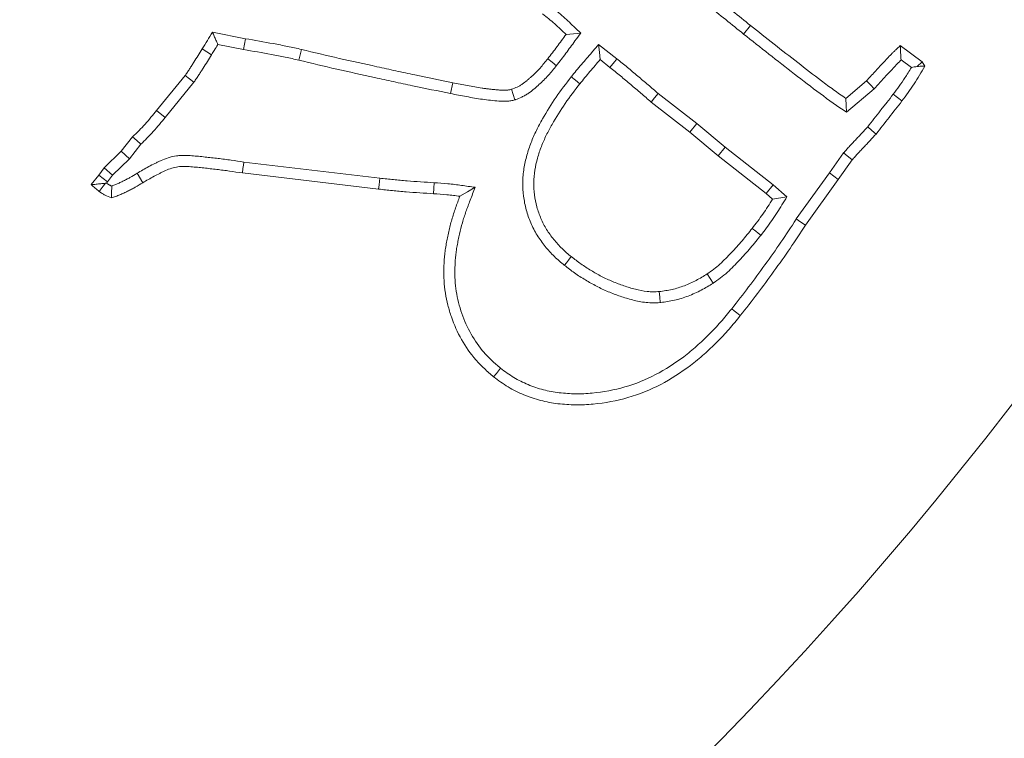
# Model space of a CAD drawing. Extents: x -3902 to -1306, y -1256 to 2051.
# Drawn here: x -3261 to -3220, y -751 to -721 of the extents above; entities that cross this region are included whole.
import ezdxf

# ---------------------------------------------------------------- set-up
doc = ezdxf.new("R2010")
doc.units = 0
doc.header["$LTSCALE"] = 5

msp = doc.modelspace()

# ---------------------------------------------------------------- linework, layer by layer
at = {"color": 7, "linetype": 'Continuous', "lineweight": 9}
for p, q in [((-3253.344, -721.357), (-3251.955, -721.634)), ((-3230.887, -721.437), (-3230.595, -721.073)), ((-3252.039, -722.092), (-3251.955, -721.634)), ((-3253.381, -722.308), (-3253.777, -722.062)), ((-3253.116, -721.878), (-3252.039, -722.092)), ((-3236.249, -722.482), (-3237.02, -721.874)), ((-3224.266, -721.926), (-3223.345, -722.606)), ((-3236.539, -722.846), (-3236.956, -722.518)), ((-3224.23, -722.532), (-3223.797, -722.852)), ((-3223.552, -722.803), (-3223.345, -722.606)), ((-3223.345, -722.606), (-3223.221, -722.794)), ((-3255.706, -724.664), (-3254.501, -723.187)), ((-3255.344, -724.958), (-3254.129, -723.469)), ((-3243.278, -723.952), (-3243.184, -723.495)), ((-3226.568, -724.155), (-3225.691, -723.415)), ((-3226.54, -724.742), (-3225.366, -723.75)), ((-3233.157, -725.581), (-3234.798, -724.308)), ((-3232.864, -725.218), (-3234.502, -723.947)), ((-3255.344, -724.958), (-3255.706, -724.664)), ((-3232.864, -725.218), (-3233.157, -725.581)), ((-3231.96, -726.585), (-3233.157, -725.581)), ((-3231.666, -726.223), (-3232.864, -725.218)), ((-3257.203, -726.393), (-3256.719, -725.781)), ((-3257.924, -727.09), (-3257.203, -726.393)), ((-3256.857, -726.707), (-3257.203, -726.393)), ((-3256.857, -726.707), (-3256.371, -726.093)), ((-3231.666, -726.223), (-3231.96, -726.585)), ((-3229.642, -727.814), (-3231.666, -726.223)), ((-3257.572, -727.398), (-3256.857, -726.707)), ((-3246.266, -727.527), (-3252.019, -726.844)), ((-3229.938, -728.175), (-3231.96, -726.585)), ((-3226.662, -726.459), (-3227.263, -727.307)), ((-3226.299, -726.753), (-3226.884, -727.578)), ((-3226.662, -726.459), (-3226.299, -726.753)), ((-3258.152, -727.398), (-3257.924, -727.09)), ((-3257.572, -727.398), (-3257.924, -727.09)), ((-3258.468, -727.802), (-3258.152, -727.398)), ((-3257.781, -727.68), (-3258.152, -727.398)), ((-3257.824, -727.736), (-3257.781, -727.68)), ((-3257.781, -727.68), (-3257.572, -727.398)), ((-3256.529, -727.322), (-3256.291, -727.722)), ((-3246.319, -727.99), (-3252.079, -727.306)), ((-3227.263, -727.307), (-3228.662, -729.252)), ((-3226.884, -727.578), (-3228.277, -729.516)), ((-3227.263, -727.307), (-3226.884, -727.578)), ((-3229.642, -727.814), (-3229.938, -728.175)), ((-3229.054, -728.317), (-3229.642, -727.814)), ((-3229.662, -728.411), (-3229.938, -728.175)), ((-3229.054, -728.317), (-3229.662, -728.411)), ((-3232.169, -731.964), (-3232.424, -731.573))]:
    msp.add_line(p, q, dxfattribs=at)
at = {"color": 7, "linetype": 'Continuous', "lineweight": 9, "flags": 128}
for points in [[(-3237.773, -721.396), (-3238.083, -721.423), (-3238.393, -721.449)], [(-3249.688, -722.54), (-3249.635, -722.313), (-3249.581, -722.086)], [(-3237.02, -721.874), (-3236.988, -722.196), (-3236.956, -722.518)], [(-3238.804, -722.772), (-3238.987, -722.627), (-3239.169, -722.482)], [(-3236.249, -722.482), (-3236.336, -722.591), (-3236.423, -722.701), (-3236.539, -722.846)], [(-3254.129, -723.469), (-3254.315, -723.328), (-3254.501, -723.187)], [(-3238.177, -723.244), (-3237.994, -723.389), (-3237.812, -723.535)], [(-3225.366, -723.75), (-3225.528, -723.583), (-3225.691, -723.415)], [(-3240.558, -724.217), (-3240.628, -723.994), (-3240.699, -723.771)], [(-3234.502, -723.947), (-3234.65, -724.127), (-3234.798, -724.308)], [(-3226.54, -724.742), (-3226.554, -724.449), (-3226.568, -724.155)], [(-3224.565, -723.982), (-3224.379, -724.123), (-3224.194, -724.264)], [(-3225.642, -725.359), (-3225.464, -725.51), (-3225.287, -725.661)], [(-3256.371, -726.093), (-3256.545, -725.937), (-3256.719, -725.781)], [(-3252.019, -726.844), (-3252.037, -726.982), (-3252.055, -727.121), (-3252.079, -727.306)], [(-3246.266, -727.527), (-3246.282, -727.666), (-3246.298, -727.805), (-3246.319, -727.99)], [(-3257.871, -727.743), (-3257.965, -727.865), (-3258.051, -727.976), (-3258.136, -728.087)], [(-3243.965, -727.721), (-3243.979, -727.954), (-3243.993, -728.187)], [(-3242.238, -727.914), (-3242.561, -728.104), (-3242.884, -728.295)], [(-3228.662, -729.252), (-3228.469, -729.384), (-3228.277, -729.516)], [(-3230.157, -729.937), (-3230.266, -729.85), (-3230.376, -729.763), (-3230.523, -729.648)], [(-3238.465, -731.208), (-3238.377, -731.099), (-3238.289, -730.99), (-3238.173, -730.845)], [(-3234.412, -732.787), (-3234.433, -732.554), (-3234.454, -732.322)], [(-3231.391, -733.047), (-3231.282, -733.134), (-3231.173, -733.222), (-3231.027, -733.339)], [(-3241.166, -735.561), (-3241.254, -735.67), (-3241.342, -735.779), (-3241.459, -735.925)]]:
    msp.add_lwpolyline(points, dxfattribs=at)
at = {"color": 7, "linetype": 'Continuous', "lineweight": 9}
for radius in [224, 96.473, 95.474, 95]:
    msp.add_circle((-3343.016, -642.437), radius, dxfattribs=at)
for radius, start, end in [(155.568, 159.84481, 110.15519), (111.945, 287.40628, 72.59372), (111.526, 287.40628, 72.59372), (110.527, 287.40628, 72.59372), (111.946, 287.40628, 0)]:
    msp.add_arc((-3343.016, -642.437), radius, start, end, dxfattribs=at)
for points, knots in [([(-3233.601, -718.611), (-3233.104, -719.026), (-3232.607, -719.441), (-3231.605, -720.262), (-3231.1, -720.668), (-3230.595, -721.073)], [0, 0, 0, 0, 0.5, 0.5, 1, 1, 1, 1]), ([(-3233.903, -718.966), (-3233.902, -718.967), (-3233.901, -718.968), (-3233.9, -718.969), (-3233.403, -719.384), (-3232.905, -719.8), (-3231.898, -720.625), (-3231.392, -721.031), (-3230.887, -721.437)], [-0.001073, -0.001073, -0.001073, -0.001073, 0, 0, 0, 0.5, 0.5, 1, 1, 1, 1]), ([(-3238.393, -721.449), (-3238.472, -721.374), (-3238.552, -721.298), (-3238.712, -721.148), (-3238.794, -721.075), (-3239.042, -720.859), (-3239.214, -720.722), (-3239.385, -720.585)], [0, 0, 0, 0, 0.25, 0.25, 0.5, 0.5, 1, 1, 1, 1]), ([(-3237.773, -721.396), (-3237.872, -721.301), (-3237.972, -721.207), (-3238.071, -721.112), (-3238.15, -721.036), (-3238.231, -720.959), (-3238.397, -720.804), (-3238.483, -720.726), (-3238.746, -720.498), (-3238.923, -720.357), (-3239.094, -720.22), (-3239.096, -720.219), (-3239.097, -720.219), (-3239.098, -720.218)], [-0.312455, -0.312455, -0.312455, -0.312455, 0, 0, 0, 0.25, 0.25, 0.5, 0.5, 1, 1, 1, 1.003314, 1.003314, 1.003314, 1.003314]), ([(-3253.116, -721.878), (-3253.144, -721.815), (-3253.171, -721.751), (-3253.199, -721.688), (-3253.223, -721.633), (-3253.248, -721.578), (-3253.272, -721.523), (-3253.296, -721.468), (-3253.32, -721.412), (-3253.344, -721.357)], [0, 0, 0, 0, 0.000419587, 0.000419587, 0.000419587, 0.000784978, 0.000784978, 0.000784978, 0.001150369, 0.001150369, 0.001150369, 0.001150369]), ([(-3238.804, -722.772), (-3238.803, -722.77), (-3238.802, -722.769), (-3238.801, -722.768), (-3238.668, -722.597), (-3238.534, -722.421), (-3238.274, -722.073), (-3238.146, -721.9), (-3238.018, -721.727), (-3237.936, -721.617), (-3237.855, -721.506), (-3237.773, -721.396)], [-0.003608, -0.003608, -0.003608, -0.003608, 0, 0, 0, 0.5, 0.5, 1, 1, 1, 1.318433, 1.318433, 1.318433, 1.318433]), ([(-3230.595, -721.073), (-3230.264, -721.336), (-3229.933, -721.6), (-3229.269, -722.123), (-3228.935, -722.381), (-3228.267, -722.9), (-3227.934, -723.16), (-3227.427, -723.541), (-3227.258, -723.667), (-3226.915, -723.914), (-3226.741, -724.035), (-3226.568, -724.155)], [0, 0, 0, 0, 0.25, 0.25, 0.5, 0.5, 0.75, 0.75, 0.875, 0.875, 1, 1, 1, 1]), ([(-3251.955, -721.634), (-3251.558, -721.7), (-3251.161, -721.767), (-3250.567, -721.879), (-3250.369, -721.917), (-3249.974, -721.997), (-3249.778, -722.041), (-3249.581, -722.086)], [0, 0, 0, 0, 0.5, 0.5, 0.75, 0.75, 1, 1, 1, 1]), ([(-3239.169, -722.482), (-3239.037, -722.312), (-3238.907, -722.141), (-3238.649, -721.796), (-3238.521, -721.622), (-3238.393, -721.449)], [0, 0, 0, 0, 0.5, 0.5, 1, 1, 1, 1]), ([(-3230.887, -721.437), (-3230.53, -721.72), (-3230.174, -722.004), (-3229.458, -722.566), (-3229.098, -722.845), (-3228.38, -723.404), (-3228.02, -723.682), (-3227.288, -724.224), (-3226.914, -724.483), (-3226.54, -724.742)], [0, 0, 0, 0, 0.25, 0.25, 0.5, 0.5, 0.75, 0.75, 1, 1, 1, 1]), ([(-3254.501, -723.187), (-3254.469, -723.141), (-3254.437, -723.096), (-3254.374, -723.003), (-3254.344, -722.957), (-3254.283, -722.863), (-3254.253, -722.816), (-3254.193, -722.722), (-3254.163, -722.675), (-3254.013, -722.44), (-3253.895, -722.251), (-3253.777, -722.062)], [0, 0, 0, 0, 0.125, 0.125, 0.25, 0.25, 0.375, 0.375, 0.5, 0.5, 1, 1, 1, 1]), ([(-3253.381, -722.308), (-3253.344, -722.249), (-3253.307, -722.189), (-3253.271, -722.13), (-3253.219, -722.046), (-3253.167, -721.962), (-3253.116, -721.878)], [0, 0, 0, 0, 0.0002097936, 0.0002097936, 0.0002097936, 0.0005051758, 0.0005051758, 0.0005051758, 0.0005051758]), ([(-3252.039, -722.092), (-3252.037, -722.093), (-3252.034, -722.093), (-3252.032, -722.093), (-3251.634, -722.16), (-3251.243, -722.226), (-3250.655, -722.337), (-3250.458, -722.374), (-3250.073, -722.453), (-3249.884, -722.495), (-3249.688, -722.54)], [-0.003, -0.003, -0.003, -0.003, 0, 0, 0, 0.5, 0.5, 0.75, 0.75, 0.998504, 0.998504, 0.998504, 0.998504]), ([(-3249.581, -722.086), (-3249.051, -722.215), (-3248.52, -722.342), (-3247.455, -722.584), (-3246.922, -722.699), (-3246.122, -722.874), (-3245.855, -722.934), (-3245.322, -723.051), (-3245.055, -723.108), (-3244.254, -723.276), (-3243.719, -723.385), (-3243.184, -723.495)], [0, 0, 0, 0, 0.25, 0.25, 0.5, 0.5, 0.625, 0.625, 0.75, 0.75, 1, 1, 1, 1]), ([(-3237.02, -721.874), (-3237.117, -721.988), (-3237.214, -722.102), (-3237.311, -722.216), (-3237.383, -722.301), (-3237.454, -722.385), (-3237.597, -722.552), (-3237.668, -722.635), (-3237.816, -722.807), (-3237.89, -722.896), (-3238.032, -723.068), (-3238.101, -723.152), (-3238.172, -723.238), (-3238.173, -723.24), (-3238.175, -723.242), (-3238.177, -723.244)], [-0.338303, -0.338303, -0.338303, -0.338303, 0, 0, 0, 0.25, 0.25, 0.5, 0.5, 0.75, 0.75, 1, 1, 1, 1.006037, 1.006037, 1.006037, 1.006037]), ([(-3225.691, -723.415), (-3225.576, -723.287), (-3225.461, -723.159), (-3225.229, -722.906), (-3225.112, -722.78), (-3224.876, -722.53), (-3224.758, -722.405), (-3224.608, -722.251), (-3224.578, -722.221), (-3224.517, -722.16), (-3224.486, -722.13), (-3224.393, -722.042), (-3224.329, -721.984), (-3224.266, -721.926)], [0, 0, 0, 0, 0.25, 0.25, 0.5, 0.5, 0.75, 0.75, 0.8125, 0.8125, 0.875, 0.875, 1, 1, 1, 1]), ([(-3224.23, -722.532), (-3224.237, -722.43), (-3224.244, -722.329), (-3224.25, -722.228), (-3224.255, -722.127), (-3224.261, -722.026), (-3224.266, -721.926)], [0, 0, 0, 0, 0.000585033, 0.000585033, 0.000585033, 0.001170099, 0.001170099, 0.001170099, 0.001170099]), ([(-3254.129, -723.469), (-3254.126, -723.464), (-3254.123, -723.46), (-3254.12, -723.455), (-3254.088, -723.41), (-3254.054, -723.362), (-3253.986, -723.261), (-3253.953, -723.212), (-3253.891, -723.115), (-3253.861, -723.068), (-3253.8, -722.974), (-3253.77, -722.927), (-3253.619, -722.69), (-3253.498, -722.497), (-3253.381, -722.308)], [-0.012305, -0.012305, -0.012305, -0.012305, 0, 0, 0, 0.125, 0.125, 0.25, 0.25, 0.375, 0.375, 0.5, 0.5, 1, 1, 1, 1]), ([(-3249.688, -722.54), (-3249.159, -722.669), (-3248.625, -722.797), (-3247.556, -723.039), (-3247.021, -723.155), (-3246.222, -723.33), (-3245.956, -723.389), (-3245.421, -723.506), (-3245.152, -723.564), (-3244.347, -723.732), (-3243.813, -723.842), (-3243.278, -723.952)], [0.0005564, 0.0005564, 0.0005564, 0.0005564, 0.25, 0.25, 0.5, 0.5, 0.625, 0.625, 0.75, 0.75, 1, 1, 1, 1]), ([(-3240.699, -723.771), (-3240.619, -723.741), (-3240.54, -723.71), (-3240.425, -723.657), (-3240.388, -723.638), (-3240.315, -723.597), (-3240.279, -723.574), (-3240.175, -723.503), (-3240.108, -723.45), (-3240.011, -723.368), (-3239.979, -723.341), (-3239.915, -723.285), (-3239.883, -723.257), (-3239.789, -723.172), (-3239.728, -723.114), (-3239.608, -722.995), (-3239.55, -722.934), (-3239.382, -722.745), (-3239.276, -722.614), (-3239.169, -722.482)], [0, 0, 0, 0, 0.125, 0.125, 0.1875, 0.1875, 0.25, 0.25, 0.375, 0.375, 0.4375, 0.4375, 0.5, 0.5, 0.625, 0.625, 0.75, 0.75, 1, 1, 1, 1]), ([(-3236.956, -722.518), (-3237.027, -722.603), (-3237.099, -722.687), (-3237.243, -722.856), (-3237.315, -722.939), (-3237.459, -723.108), (-3237.53, -723.193), (-3237.671, -723.364), (-3237.742, -723.45), (-3237.812, -723.535)], [0, 0, 0, 0, 0.25, 0.25, 0.5, 0.5, 0.75, 0.75, 1, 1, 1, 1]), ([(-3234.502, -723.947), (-3234.641, -723.826), (-3234.784, -723.702), (-3235, -723.518), (-3235.073, -723.457), (-3235.218, -723.336), (-3235.29, -723.275), (-3235.434, -723.153), (-3235.506, -723.092), (-3235.653, -722.968), (-3235.727, -722.906), (-3235.95, -722.722), (-3236.099, -722.602), (-3236.247, -722.483), (-3236.247, -722.483), (-3236.248, -722.482), (-3236.249, -722.482)], [0.0058753, 0.0058753, 0.0058753, 0.0058753, 0.25, 0.25, 0.375, 0.375, 0.5, 0.5, 0.625, 0.625, 0.75, 0.75, 1, 1, 1, 1.0010579, 1.0010579, 1.0010579, 1.0010579]), ([(-3225.366, -723.75), (-3225.358, -723.743), (-3225.351, -723.735), (-3225.344, -723.727), (-3225.229, -723.599), (-3225.115, -723.472), (-3224.887, -723.222), (-3224.772, -723.1), (-3224.538, -722.852), (-3224.418, -722.725), (-3224.279, -722.582), (-3224.254, -722.557), (-3224.23, -722.532)], [-0.015529, -0.015529, -0.015529, -0.015529, 0, 0, 0, 0.25, 0.25, 0.5, 0.5, 0.75, 0.75, 0.8046518, 0.8046518, 0.8046518, 0.8046518]), ([(-3240.558, -724.217), (-3240.549, -724.213), (-3240.54, -724.21), (-3240.53, -724.206), (-3240.451, -724.176), (-3240.363, -724.142), (-3240.221, -724.076), (-3240.171, -724.051), (-3240.072, -723.995), (-3240.026, -723.966), (-3239.893, -723.875), (-3239.815, -723.813), (-3239.708, -723.723), (-3239.674, -723.694), (-3239.606, -723.635), (-3239.573, -723.605), (-3239.472, -723.514), (-3239.405, -723.451), (-3239.273, -723.319), (-3239.208, -723.25), (-3239.024, -723.044), (-3238.913, -722.907), (-3238.807, -722.775), (-3238.806, -722.774), (-3238.805, -722.773), (-3238.804, -722.772)], [-0.014402, -0.014402, -0.014402, -0.014402, 0, 0, 0, 0.125, 0.125, 0.1875, 0.1875, 0.25, 0.25, 0.375, 0.375, 0.4375, 0.4375, 0.5, 0.5, 0.625, 0.625, 0.75, 0.75, 1, 1, 1, 1.002311, 1.002311, 1.002311, 1.002311]), ([(-3234.798, -724.308), (-3234.941, -724.183), (-3235.084, -724.059), (-3235.301, -723.875), (-3235.373, -723.814), (-3235.518, -723.692), (-3235.591, -723.631), (-3235.735, -723.509), (-3235.807, -723.448), (-3235.952, -723.326), (-3236.025, -723.265), (-3236.244, -723.084), (-3236.392, -722.965), (-3236.539, -722.846)], [0, 0, 0, 0, 0.25, 0.25, 0.375, 0.375, 0.5, 0.5, 0.625, 0.625, 0.75, 0.75, 1, 1, 1, 1]), ([(-3223.797, -722.852), (-3223.887, -723.002), (-3223.977, -723.149), (-3224.147, -723.406), (-3224.227, -723.52), (-3224.393, -723.75), (-3224.478, -723.865), (-3224.565, -723.982)], [0.1958541, 0.1958541, 0.1958541, 0.1958541, 0.5, 0.5, 0.75, 0.75, 0.9974121, 0.9974121, 0.9974121, 0.9974121]), ([(-3223.221, -722.794), (-3223.37, -723.048), (-3223.519, -723.301), (-3223.762, -723.669), (-3223.846, -723.789), (-3224.018, -724.028), (-3224.106, -724.146), (-3224.194, -724.264)], [0, 0, 0, 0, 0.5, 0.5, 0.75, 0.75, 1, 1, 1, 1]), ([(-3223.552, -722.803), (-3223.533, -722.802), (-3223.515, -722.802), (-3223.496, -722.801), (-3223.404, -722.799), (-3223.313, -722.797), (-3223.221, -722.794)], [0.0004530566, 0.0004530566, 0.0004530566, 0.0004530566, 0.0005706043, 0.0005706043, 0.0005706043, 0.001141209, 0.001141209, 0.001141209, 0.001141209]), ([(-3243.184, -723.495), (-3243.082, -723.516), (-3242.979, -723.537), (-3242.773, -723.577), (-3242.67, -723.596), (-3242.464, -723.632), (-3242.361, -723.649), (-3242.154, -723.686), (-3242.051, -723.704), (-3241.896, -723.728), (-3241.844, -723.736), (-3241.74, -723.749), (-3241.688, -723.755), (-3241.584, -723.766), (-3241.532, -723.772), (-3241.428, -723.784), (-3241.376, -723.789), (-3241.271, -723.798), (-3241.219, -723.802), (-3241.141, -723.805), (-3241.115, -723.806), (-3241.062, -723.807), (-3241.036, -723.807), (-3240.957, -723.808), (-3240.904, -723.808), (-3240.839, -723.801), (-3240.827, -723.799), (-3240.801, -723.794), (-3240.788, -723.792), (-3240.749, -723.784), (-3240.724, -723.777), (-3240.699, -723.771)], [0, 0, 0, 0, 0.125, 0.125, 0.25, 0.25, 0.375, 0.375, 0.5, 0.5, 0.5625, 0.5625, 0.625, 0.625, 0.6875, 0.6875, 0.75, 0.75, 0.8125, 0.8125, 0.84375, 0.84375, 0.875, 0.875, 0.9375, 0.9375, 0.953125, 0.953125, 0.96875, 0.96875, 1, 1, 1, 1]), ([(-3238.177, -723.244), (-3238.178, -723.246), (-3238.18, -723.248), (-3238.182, -723.25), (-3238.393, -723.524), (-3238.611, -723.809), (-3239.022, -724.401), (-3239.215, -724.708), (-3239.482, -725.181), (-3239.568, -725.341), (-3239.731, -725.675), (-3239.806, -725.848), (-3239.941, -726.197), (-3240, -726.375), (-3240.103, -726.74), (-3240.146, -726.927), (-3240.207, -727.312), (-3240.223, -727.51), (-3240.227, -727.901), (-3240.216, -728.095), (-3240.168, -728.481), (-3240.13, -728.674), (-3240.052, -728.959), (-3240.023, -729.052), (-3239.958, -729.235), (-3239.924, -729.325), (-3239.847, -729.504), (-3239.806, -729.593), (-3239.715, -729.77), (-3239.666, -729.856), (-3239.512, -730.105), (-3239.4, -730.262), (-3239.158, -730.561), (-3239.028, -730.704), (-3238.818, -730.906), (-3238.746, -730.97), (-3238.606, -731.09), (-3238.538, -731.148), (-3238.471, -731.203), (-3238.469, -731.205), (-3238.467, -731.207), (-3238.465, -731.208)], [-0.000972, -0.000972, -0.000972, -0.000972, 0, 0, 0, 0.125, 0.125, 0.25, 0.25, 0.3125, 0.3125, 0.375, 0.375, 0.4375, 0.4375, 0.5, 0.5, 0.5625, 0.5625, 0.625, 0.625, 0.6875, 0.6875, 0.71875, 0.71875, 0.75, 0.75, 0.78125, 0.78125, 0.8125, 0.8125, 0.875, 0.875, 0.9375, 0.9375, 0.96875, 0.96875, 1, 1, 1, 1.000979, 1.000979, 1.000979, 1.000979]), ([(-3237.812, -723.535), (-3238.024, -723.81), (-3238.235, -724.085), (-3238.631, -724.656), (-3238.816, -724.95), (-3239.072, -725.403), (-3239.154, -725.556), (-3239.306, -725.868), (-3239.376, -726.028), (-3239.5, -726.352), (-3239.556, -726.516), (-3239.65, -726.851), (-3239.689, -727.02), (-3239.743, -727.363), (-3239.757, -727.537), (-3239.761, -727.884), (-3239.751, -728.058), (-3239.708, -728.402), (-3239.675, -728.573), (-3239.606, -728.824), (-3239.58, -728.907), (-3239.522, -729.071), (-3239.491, -729.152), (-3239.423, -729.312), (-3239.386, -729.39), (-3239.306, -729.545), (-3239.263, -729.62), (-3239.126, -729.842), (-3239.025, -729.983), (-3238.807, -730.253), (-3238.69, -730.382), (-3238.502, -730.562), (-3238.437, -730.62), (-3238.306, -730.734), (-3238.239, -730.789), (-3238.173, -730.845)], [0, 0, 0, 0, 0.125, 0.125, 0.25, 0.25, 0.3125, 0.3125, 0.375, 0.375, 0.4375, 0.4375, 0.5, 0.5, 0.5625, 0.5625, 0.625, 0.625, 0.6875, 0.6875, 0.71875, 0.71875, 0.75, 0.75, 0.78125, 0.78125, 0.8125, 0.8125, 0.875, 0.875, 0.9375, 0.9375, 0.96875, 0.96875, 1, 1, 1, 1]), ([(-3243.278, -723.952), (-3243.054, -723.997), (-3242.829, -724.042), (-3242.489, -724.101), (-3242.376, -724.12), (-3242.15, -724.16), (-3242.037, -724.179), (-3241.81, -724.211), (-3241.697, -724.223), (-3241.469, -724.248), (-3241.356, -724.261), (-3241.128, -724.273), (-3241.014, -724.277), (-3240.844, -724.27), (-3240.786, -724.265), (-3240.672, -724.245), (-3240.615, -724.231), (-3240.558, -724.217)], [0, 0, 0, 0, 0.25, 0.25, 0.375, 0.375, 0.5, 0.5, 0.625, 0.625, 0.75, 0.75, 0.875, 0.875, 0.9375, 0.9375, 1, 1, 1, 1]), ([(-3224.565, -723.982), (-3224.655, -724.098), (-3224.742, -724.209), (-3224.924, -724.439), (-3225.018, -724.558), (-3225.288, -724.906), (-3225.463, -725.13), (-3225.642, -725.359)], [0.0025546, 0.0025546, 0.0025546, 0.0025546, 0.25, 0.25, 0.5, 0.5, 0.9902374, 0.9902374, 0.9902374, 0.9902374]), ([(-3224.194, -724.264), (-3224.284, -724.38), (-3224.375, -724.497), (-3224.559, -724.729), (-3224.65, -724.845), (-3224.922, -725.195), (-3225.104, -725.428), (-3225.287, -725.661)], [0, 0, 0, 0, 0.25, 0.25, 0.5, 0.5, 1, 1, 1, 1]), ([(-3256.719, -725.781), (-3256.629, -725.693), (-3256.539, -725.604), (-3256.363, -725.425), (-3256.276, -725.334), (-3256.024, -725.054), (-3255.865, -724.859), (-3255.706, -724.664)], [0, 0, 0, 0, 0.25, 0.25, 0.5, 0.5, 1, 1, 1, 1]), ([(-3256.371, -726.093), (-3256.288, -726.011), (-3256.204, -725.928), (-3256.028, -725.749), (-3255.935, -725.653), (-3255.667, -725.355), (-3255.503, -725.153), (-3255.344, -724.958)], [0.0192777, 0.0192777, 0.0192777, 0.0192777, 0.25, 0.25, 0.5, 0.5, 1, 1, 1, 1]), ([(-3225.642, -725.359), (-3225.722, -725.446), (-3225.801, -725.532), (-3225.922, -725.662), (-3225.963, -725.706), (-3226.046, -725.793), (-3226.088, -725.836), (-3226.174, -725.926), (-3226.218, -725.972), (-3226.286, -726.043), (-3226.308, -726.067), (-3226.354, -726.116), (-3226.376, -726.142), (-3226.442, -726.215), (-3226.482, -726.262), (-3226.561, -726.349), (-3226.598, -726.39), (-3226.641, -726.436), (-3226.648, -726.444), (-3226.655, -726.451), (-3226.662, -726.459)], [0.011697, 0.011697, 0.011697, 0.011697, 0.25, 0.25, 0.375, 0.375, 0.5, 0.5, 0.625, 0.625, 0.6875, 0.6875, 0.75, 0.75, 0.875, 0.875, 1, 1, 1, 1.020171, 1.020171, 1.020171, 1.020171]), ([(-3225.287, -725.661), (-3225.37, -725.752), (-3225.454, -725.844), (-3225.581, -725.98), (-3225.624, -726.026), (-3225.709, -726.116), (-3225.752, -726.16), (-3225.838, -726.25), (-3225.882, -726.294), (-3225.945, -726.362), (-3225.967, -726.385), (-3226.009, -726.43), (-3226.029, -726.453), (-3226.092, -726.523), (-3226.132, -726.57), (-3226.215, -726.662), (-3226.257, -726.708), (-3226.299, -726.753)], [0, 0, 0, 0, 0.25, 0.25, 0.375, 0.375, 0.5, 0.5, 0.625, 0.625, 0.6875, 0.6875, 0.75, 0.75, 0.875, 0.875, 1, 1, 1, 1]), ([(-3252.019, -726.844), (-3252.198, -726.818), (-3252.377, -726.792), (-3252.648, -726.754), (-3252.739, -726.741), (-3252.924, -726.717), (-3253.018, -726.705), (-3253.204, -726.683), (-3253.295, -726.673), (-3253.477, -726.653), (-3253.566, -726.643), (-3253.751, -726.623), (-3253.845, -726.613), (-3253.986, -726.6), (-3254.033, -726.596), (-3254.126, -726.588), (-3254.172, -726.584), (-3254.315, -726.573), (-3254.417, -726.567), (-3254.576, -726.565), (-3254.63, -726.566), (-3254.741, -726.571), (-3254.8, -726.575), (-3254.986, -726.599), (-3255.104, -726.628), (-3255.322, -726.699), (-3255.422, -726.74), (-3255.56, -726.802), (-3255.604, -726.822), (-3255.691, -726.863), (-3255.734, -726.884), (-3255.864, -726.947), (-3255.951, -726.992), (-3256.209, -727.131), (-3256.372, -727.228), (-3256.529, -727.322)], [0.0013112, 0.0013112, 0.0013112, 0.0013112, 0.125, 0.125, 0.1875, 0.1875, 0.25, 0.25, 0.3125, 0.3125, 0.375, 0.375, 0.4375, 0.4375, 0.46875, 0.46875, 0.5, 0.5, 0.5625, 0.5625, 0.59375, 0.59375, 0.625, 0.625, 0.6875, 0.6875, 0.75, 0.75, 0.78125, 0.78125, 0.8125, 0.8125, 0.875, 0.875, 1, 1, 1, 1]), ([(-3252.079, -727.306), (-3252.26, -727.28), (-3252.441, -727.254), (-3252.712, -727.216), (-3252.803, -727.203), (-3252.984, -727.179), (-3253.074, -727.168), (-3253.256, -727.147), (-3253.346, -727.137), (-3253.528, -727.117), (-3253.619, -727.106), (-3253.8, -727.086), (-3253.891, -727.077), (-3254.027, -727.064), (-3254.073, -727.06), (-3254.164, -727.053), (-3254.209, -727.049), (-3254.346, -727.039), (-3254.437, -727.033), (-3254.574, -727.031), (-3254.62, -727.032), (-3254.711, -727.036), (-3254.757, -727.039), (-3254.893, -727.057), (-3254.982, -727.079), (-3255.156, -727.135), (-3255.241, -727.17), (-3255.366, -727.226), (-3255.407, -727.245), (-3255.49, -727.284), (-3255.531, -727.303), (-3255.654, -727.364), (-3255.735, -727.405), (-3255.977, -727.535), (-3256.134, -727.629), (-3256.291, -727.722)], [0, 0, 0, 0, 0.125, 0.125, 0.1875, 0.1875, 0.25, 0.25, 0.3125, 0.3125, 0.375, 0.375, 0.4375, 0.4375, 0.46875, 0.46875, 0.5, 0.5, 0.5625, 0.5625, 0.59375, 0.59375, 0.625, 0.625, 0.6875, 0.6875, 0.75, 0.75, 0.78125, 0.78125, 0.8125, 0.8125, 0.875, 0.875, 1, 1, 1, 1]), ([(-3256.529, -727.322), (-3256.529, -727.322), (-3256.529, -727.322), (-3256.529, -727.322), (-3256.634, -727.384), (-3256.736, -727.445), (-3256.886, -727.529), (-3256.935, -727.555), (-3257.036, -727.608), (-3257.087, -727.634), (-3257.191, -727.686), (-3257.244, -727.712), (-3257.347, -727.759), (-3257.396, -727.782), (-3257.492, -727.821), (-3257.538, -727.839), (-3257.594, -727.858), (-3257.599, -727.86), (-3257.604, -727.861)], [-0.0000253, -0.0000253, -0.0000253, -0.0000253, 0, 0, 0, 0.25, 0.25, 0.375, 0.375, 0.5, 0.5, 0.625, 0.625, 0.75, 0.75, 0.875, 0.875, 0.8861939, 0.8861939, 0.8861939, 0.8861939]), ([(-3243.965, -727.721), (-3244.353, -727.697), (-3244.735, -727.671), (-3245.31, -727.623), (-3245.502, -727.606), (-3245.883, -727.568), (-3246.073, -727.548), (-3246.266, -727.527)], [0.0004834, 0.0004834, 0.0004834, 0.0004834, 0.5, 0.5, 0.75, 0.75, 0.9989354, 0.9989354, 0.9989354, 0.9989354]), ([(-3257.871, -727.743), (-3257.936, -727.75), (-3258, -727.757), (-3258.065, -727.763), (-3258.132, -727.77), (-3258.2, -727.777), (-3258.267, -727.783), (-3258.334, -727.79), (-3258.401, -727.796), (-3258.468, -727.802)], [0.000083976, 0.000083976, 0.000083976, 0.000083976, 0.000441356, 0.000441356, 0.000441356, 0.000815822, 0.000815822, 0.000815822, 0.001190293, 0.001190293, 0.001190293, 0.001190293]), ([(-3258.136, -728.087), (-3258.192, -728.04), (-3258.248, -727.993), (-3258.359, -727.898), (-3258.413, -727.85), (-3258.468, -727.802)], [0, 0, 0, 0, 0.5, 0.5, 1, 1, 1, 1]), ([(-3257.612, -728.355), (-3257.705, -728.322), (-3257.799, -728.29), (-3257.909, -728.234), (-3257.93, -728.223), (-3257.973, -728.198), (-3257.993, -728.185), (-3258.055, -728.144), (-3258.096, -728.115), (-3258.136, -728.087)], [0, 0, 0, 0, 0.5, 0.5, 0.625, 0.625, 0.75, 0.75, 1, 1, 1, 1]), ([(-3257.604, -727.861), (-3257.632, -727.85), (-3257.656, -727.839), (-3257.69, -727.823), (-3257.701, -727.816), (-3257.728, -727.801), (-3257.743, -727.791), (-3257.778, -727.768), (-3257.8, -727.753), (-3257.824, -727.736)], [0.2958102, 0.2958102, 0.2958102, 0.2958102, 0.5, 0.5, 0.625, 0.625, 0.75, 0.75, 0.9115194, 0.9115194, 0.9115194, 0.9115194]), ([(-3256.291, -727.722), (-3256.396, -727.785), (-3256.501, -727.847), (-3256.661, -727.937), (-3256.715, -727.966), (-3256.823, -728.023), (-3256.878, -728.051), (-3256.987, -728.105), (-3257.042, -728.132), (-3257.153, -728.184), (-3257.209, -728.209), (-3257.322, -728.256), (-3257.379, -728.277), (-3257.495, -728.317), (-3257.553, -728.336), (-3257.612, -728.355)], [0, 0, 0, 0, 0.25, 0.25, 0.375, 0.375, 0.5, 0.5, 0.625, 0.625, 0.75, 0.75, 0.875, 0.875, 1, 1, 1, 1]), ([(-3257.604, -727.861), (-3257.606, -727.944), (-3257.607, -728.026), (-3257.608, -728.109), (-3257.61, -728.191), (-3257.611, -728.273), (-3257.612, -728.355)], [0, 0, 0, 0, 0.000557566, 0.000557566, 0.000557566, 0.001115141, 0.001115141, 0.001115141, 0.001115141]), ([(-3243.993, -728.187), (-3244.381, -728.162), (-3244.77, -728.137), (-3245.351, -728.088), (-3245.545, -728.07), (-3245.932, -728.032), (-3246.125, -728.011), (-3246.319, -727.99)], [0, 0, 0, 0, 0.5, 0.5, 0.75, 0.75, 1, 1, 1, 1]), ([(-3242.238, -727.914), (-3242.432, -727.887), (-3242.626, -727.86), (-3242.82, -727.833), (-3242.912, -727.82), (-3243.006, -727.807), (-3243.197, -727.782), (-3243.295, -727.771), (-3243.589, -727.743), (-3243.78, -727.732), (-3243.965, -727.721)], [-0.526454, -0.526454, -0.526454, -0.526454, 0, 0, 0, 0.25, 0.25, 0.5, 0.5, 0.998987, 0.998987, 0.998987, 0.998987]), ([(-3241.166, -735.561), (-3241.292, -735.451), (-3241.415, -735.343), (-3241.59, -735.179), (-3241.648, -735.123), (-3241.759, -735.01), (-3241.812, -734.953), (-3242.069, -734.66), (-3242.252, -734.396), (-3242.568, -733.839), (-3242.698, -733.548), (-3242.854, -733.092), (-3242.9, -732.938), (-3242.978, -732.624), (-3243.011, -732.465), (-3243.06, -732.152), (-3243.077, -731.995), (-3243.095, -731.675), (-3243.097, -731.514), (-3243.092, -731.267), (-3243.089, -731.184), (-3243.081, -731.02), (-3243.075, -730.94), (-3243.061, -730.781), (-3243.051, -730.704), (-3243.028, -730.546), (-3243.015, -730.466), (-3242.985, -730.304), (-3242.969, -730.221), (-3242.935, -730.055), (-3242.917, -729.972), (-3242.862, -729.728), (-3242.822, -729.568), (-3242.755, -729.33), (-3242.731, -729.251), (-3242.681, -729.095), (-3242.655, -729.018), (-3242.572, -728.783), (-3242.511, -728.624), (-3242.449, -728.462), (-3242.379, -728.279), (-3242.309, -728.097), (-3242.238, -727.914)], [0.002271, 0.002271, 0.002271, 0.002271, 0.0625, 0.0625, 0.09375, 0.09375, 0.125, 0.125, 0.25, 0.25, 0.375, 0.375, 0.4375, 0.4375, 0.5, 0.5, 0.5625, 0.5625, 0.625, 0.625, 0.65625, 0.65625, 0.6875, 0.6875, 0.71875, 0.71875, 0.75, 0.75, 0.78125, 0.78125, 0.8125, 0.8125, 0.875, 0.875, 0.90625, 0.90625, 0.9375, 0.9375, 1, 1, 1, 1.07019, 1.07019, 1.07019, 1.07019]), ([(-3242.884, -728.295), (-3242.976, -728.282), (-3243.068, -728.269), (-3243.252, -728.245), (-3243.345, -728.235), (-3243.622, -728.208), (-3243.808, -728.197), (-3243.993, -728.187)], [0, 0, 0, 0, 0.25, 0.25, 0.5, 0.5, 1, 1, 1, 1]), ([(-3241.459, -735.925), (-3241.59, -735.81), (-3241.722, -735.695), (-3241.913, -735.516), (-3241.975, -735.455), (-3242.097, -735.331), (-3242.156, -735.268), (-3242.443, -734.941), (-3242.643, -734.651), (-3242.988, -734.044), (-3243.131, -733.725), (-3243.3, -733.23), (-3243.349, -733.063), (-3243.433, -732.724), (-3243.469, -732.554), (-3243.523, -732.209), (-3243.542, -732.036), (-3243.561, -731.688), (-3243.563, -731.514), (-3243.558, -731.252), (-3243.555, -731.165), (-3243.546, -730.991), (-3243.54, -730.904), (-3243.524, -730.731), (-3243.514, -730.644), (-3243.489, -730.472), (-3243.474, -730.386), (-3243.443, -730.215), (-3243.426, -730.129), (-3243.391, -729.959), (-3243.373, -729.873), (-3243.315, -729.619), (-3243.273, -729.45), (-3243.202, -729.198), (-3243.177, -729.115), (-3243.124, -728.949), (-3243.096, -728.866), (-3243.009, -728.62), (-3242.947, -728.457), (-3242.884, -728.295)], [0, 0, 0, 0, 0.0625, 0.0625, 0.09375, 0.09375, 0.125, 0.125, 0.25, 0.25, 0.375, 0.375, 0.4375, 0.4375, 0.5, 0.5, 0.5625, 0.5625, 0.625, 0.625, 0.65625, 0.65625, 0.6875, 0.6875, 0.71875, 0.71875, 0.75, 0.75, 0.78125, 0.78125, 0.8125, 0.8125, 0.875, 0.875, 0.90625, 0.90625, 0.9375, 0.9375, 1, 1, 1, 1]), ([(-3230.523, -729.648), (-3230.369, -729.449), (-3230.216, -729.249), (-3230, -728.941), (-3229.93, -728.836), (-3229.795, -728.624), (-3229.728, -728.517), (-3229.662, -728.411)], [0, 0, 0, 0, 0.5, 0.5, 0.75, 0.75, 1, 1, 1, 1]), ([(-3230.157, -729.937), (-3230.155, -729.935), (-3230.154, -729.934), (-3230.153, -729.932), (-3230, -729.733), (-3229.842, -729.528), (-3229.613, -729.202), (-3229.54, -729.091), (-3229.4, -728.872), (-3229.333, -728.764), (-3229.266, -728.657), (-3229.195, -728.544), (-3229.125, -728.43), (-3229.054, -728.317)], [-0.00366, -0.00366, -0.00366, -0.00366, 0, 0, 0, 0.5, 0.5, 0.75, 0.75, 1, 1, 1, 1.265683, 1.265683, 1.265683, 1.265683]), ([(-3228.662, -729.252), (-3228.664, -729.255), (-3228.666, -729.258), (-3228.668, -729.261), (-3228.882, -729.591), (-3229.094, -729.916), (-3229.53, -730.553), (-3229.756, -730.87), (-3230.213, -731.504), (-3230.442, -731.818), (-3230.909, -732.434), (-3231.149, -732.739), (-3231.391, -733.047)], [-0.002287, -0.002287, -0.002287, -0.002287, 0, 0, 0, 0.25, 0.25, 0.5, 0.5, 0.75, 0.75, 0.999057, 0.999057, 0.999057, 0.999057]), ([(-3232.424, -731.573), (-3232.331, -731.508), (-3232.239, -731.443), (-3232.058, -731.306), (-3231.971, -731.234), (-3231.804, -731.082), (-3231.723, -731.003), (-3231.564, -730.841), (-3231.485, -730.76), (-3231.33, -730.595), (-3231.253, -730.512), (-3231.102, -730.344), (-3231.027, -730.258), (-3230.807, -730), (-3230.665, -729.824), (-3230.523, -729.648)], [0, 0, 0, 0, 0.125, 0.125, 0.25, 0.25, 0.375, 0.375, 0.5, 0.5, 0.625, 0.625, 0.75, 0.75, 1, 1, 1, 1]), ([(-3228.277, -729.516), (-3228.491, -729.845), (-3228.705, -730.174), (-3229.148, -730.822), (-3229.377, -731.141), (-3229.836, -731.778), (-3230.067, -732.096), (-3230.542, -732.721), (-3230.784, -733.03), (-3231.027, -733.339)], [0, 0, 0, 0, 0.25, 0.25, 0.5, 0.5, 0.75, 0.75, 1, 1, 1, 1]), ([(-3232.169, -731.964), (-3232.165, -731.961), (-3232.16, -731.958), (-3232.156, -731.955), (-3232.063, -731.889), (-3231.966, -731.821), (-3231.768, -731.671), (-3231.667, -731.588), (-3231.481, -731.419), (-3231.394, -731.334), (-3231.228, -731.165), (-3231.148, -731.082), (-3230.988, -730.913), (-3230.909, -730.827), (-3230.752, -730.652), (-3230.674, -730.563), (-3230.447, -730.296), (-3230.303, -730.117), (-3230.16, -729.941), (-3230.159, -729.94), (-3230.158, -729.938), (-3230.157, -729.937)], [-0.006071, -0.006071, -0.006071, -0.006071, 0, 0, 0, 0.125, 0.125, 0.25, 0.25, 0.375, 0.375, 0.5, 0.5, 0.625, 0.625, 0.75, 0.75, 1, 1, 1, 1.002032, 1.002032, 1.002032, 1.002032]), ([(-3238.173, -730.845), (-3238.038, -730.949), (-3237.903, -731.053), (-3237.696, -731.201), (-3237.625, -731.248), (-3237.483, -731.341), (-3237.41, -731.386), (-3237.264, -731.473), (-3237.191, -731.515), (-3237.042, -731.599), (-3236.968, -731.64), (-3236.741, -731.757), (-3236.587, -731.83), (-3236.274, -731.962), (-3236.114, -732.021), (-3235.792, -732.131), (-3235.63, -732.181), (-3235.3, -732.266), (-3235.133, -732.299), (-3234.879, -732.324), (-3234.794, -732.328), (-3234.624, -732.328), (-3234.539, -732.325), (-3234.454, -732.322)], [0, 0, 0, 0, 0.125, 0.125, 0.1875, 0.1875, 0.25, 0.25, 0.3125, 0.3125, 0.375, 0.375, 0.5, 0.5, 0.625, 0.625, 0.75, 0.75, 0.875, 0.875, 0.9375, 0.9375, 1, 1, 1, 1]), ([(-3238.465, -731.208), (-3238.462, -731.21), (-3238.46, -731.212), (-3238.458, -731.213), (-3238.324, -731.317), (-3238.184, -731.426), (-3237.961, -731.584), (-3237.884, -731.637), (-3237.731, -731.736), (-3237.654, -731.783), (-3237.5, -731.875), (-3237.423, -731.92), (-3237.267, -732.007), (-3237.188, -732.051), (-3236.947, -732.176), (-3236.779, -732.255), (-3236.443, -732.396), (-3236.274, -732.46), (-3235.932, -732.576), (-3235.763, -732.628), (-3235.401, -732.722), (-3235.209, -732.761), (-3234.909, -732.79), (-3234.805, -732.794), (-3234.612, -732.794), (-3234.521, -732.791), (-3234.436, -732.788), (-3234.428, -732.787), (-3234.42, -732.787), (-3234.412, -732.787)], [-0.001998, -0.001998, -0.001998, -0.001998, 0, 0, 0, 0.125, 0.125, 0.1875, 0.1875, 0.25, 0.25, 0.3125, 0.3125, 0.375, 0.375, 0.5, 0.5, 0.625, 0.625, 0.75, 0.75, 0.875, 0.875, 0.9375, 0.9375, 1, 1, 1, 1.005865, 1.005865, 1.005865, 1.005865]), ([(-3234.454, -732.322), (-3234.273, -732.296), (-3234.093, -732.271), (-3233.738, -732.191), (-3233.563, -732.138), (-3233.223, -732.008), (-3233.057, -731.932), (-3232.736, -731.761), (-3232.58, -731.667), (-3232.424, -731.573)], [0, 0, 0, 0, 0.25, 0.25, 0.5, 0.5, 0.75, 0.75, 1, 1, 1, 1]), ([(-3234.412, -732.787), (-3234.404, -732.786), (-3234.397, -732.785), (-3234.389, -732.784), (-3234.209, -732.758), (-3234.014, -732.731), (-3233.613, -732.641), (-3233.417, -732.581), (-3233.037, -732.437), (-3232.853, -732.352), (-3232.502, -732.165), (-3232.339, -732.067), (-3232.183, -731.973), (-3232.179, -731.97), (-3232.174, -731.967), (-3232.169, -731.964)], [-0.011031, -0.011031, -0.011031, -0.011031, 0, 0, 0, 0.25, 0.25, 0.5, 0.5, 0.75, 0.75, 1, 1, 1, 1.00756, 1.00756, 1.00756, 1.00756]), ([(-3231.391, -733.047), (-3231.548, -733.239), (-3231.701, -733.426), (-3231.936, -733.696), (-3232.015, -733.783), (-3232.177, -733.956), (-3232.26, -734.042), (-3232.515, -734.295), (-3232.691, -734.461), (-3233.049, -734.778), (-3233.231, -734.929), (-3233.796, -735.359), (-3234.194, -735.616), (-3235.025, -736.049), (-3235.459, -736.224), (-3236.356, -736.481), (-3236.822, -736.566), (-3237.407, -736.623), (-3237.524, -736.631), (-3237.755, -736.642), (-3237.87, -736.644), (-3238.1, -736.641), (-3238.216, -736.636), (-3238.449, -736.62), (-3238.567, -736.609), (-3238.798, -736.583), (-3238.911, -736.566), (-3239.133, -736.526), (-3239.242, -736.501), (-3239.57, -736.414), (-3239.79, -736.34), (-3240.21, -736.166), (-3240.413, -736.065), (-3240.7, -735.892), (-3240.793, -735.83), (-3240.979, -735.699), (-3241.071, -735.631), (-3241.166, -735.561)], [0.0003715, 0.0003715, 0.0003715, 0.0003715, 0.0625, 0.0625, 0.09375, 0.09375, 0.125, 0.125, 0.1875, 0.1875, 0.25, 0.25, 0.375, 0.375, 0.5, 0.5, 0.625, 0.625, 0.65625, 0.65625, 0.6875, 0.6875, 0.71875, 0.71875, 0.75, 0.75, 0.78125, 0.78125, 0.8125, 0.8125, 0.875, 0.875, 0.9375, 0.9375, 0.96875, 0.96875, 0.9984081, 0.9984081, 0.9984081, 0.9984081]), ([(-3231.027, -733.339), (-3231.185, -733.531), (-3231.342, -733.724), (-3231.587, -734.006), (-3231.671, -734.098), (-3231.841, -734.28), (-3231.928, -734.369), (-3232.193, -734.632), (-3232.374, -734.803), (-3232.747, -735.133), (-3232.939, -735.292), (-3233.533, -735.745), (-3233.953, -736.016), (-3234.836, -736.476), (-3235.3, -736.664), (-3236.258, -736.938), (-3236.75, -737.028), (-3237.369, -737.088), (-3237.494, -737.097), (-3237.742, -737.108), (-3237.867, -737.111), (-3238.116, -737.107), (-3238.24, -737.102), (-3238.489, -737.085), (-3238.613, -737.074), (-3238.86, -737.045), (-3238.984, -737.027), (-3239.228, -736.982), (-3239.35, -736.955), (-3239.711, -736.859), (-3239.948, -736.779), (-3240.408, -736.589), (-3240.632, -736.478), (-3240.952, -736.285), (-3241.055, -736.216), (-3241.259, -736.073), (-3241.359, -735.999), (-3241.459, -735.925)], [0, 0, 0, 0, 0.0625, 0.0625, 0.09375, 0.09375, 0.125, 0.125, 0.1875, 0.1875, 0.25, 0.25, 0.375, 0.375, 0.5, 0.5, 0.625, 0.625, 0.65625, 0.65625, 0.6875, 0.6875, 0.71875, 0.71875, 0.75, 0.75, 0.78125, 0.78125, 0.8125, 0.8125, 0.875, 0.875, 0.9375, 0.9375, 0.96875, 0.96875, 1, 1, 1, 1])]:
    msp.add_open_spline(points, degree=3, knots=knots, dxfattribs=at)
for points in [[(-3253.777, -722.062), (-3253.632, -721.827), (-3253.488, -721.593), (-3253.344, -721.357)], [(-3223.797, -722.852), (-3223.715, -722.836), (-3223.634, -722.819), (-3223.552, -722.803)], [(-3257.824, -727.736), (-3257.84, -727.738), (-3257.856, -727.741), (-3257.871, -727.743)]]:
    msp.add_open_spline(points, degree=3, dxfattribs=at)

doc.saveas('drawing.dxf')
